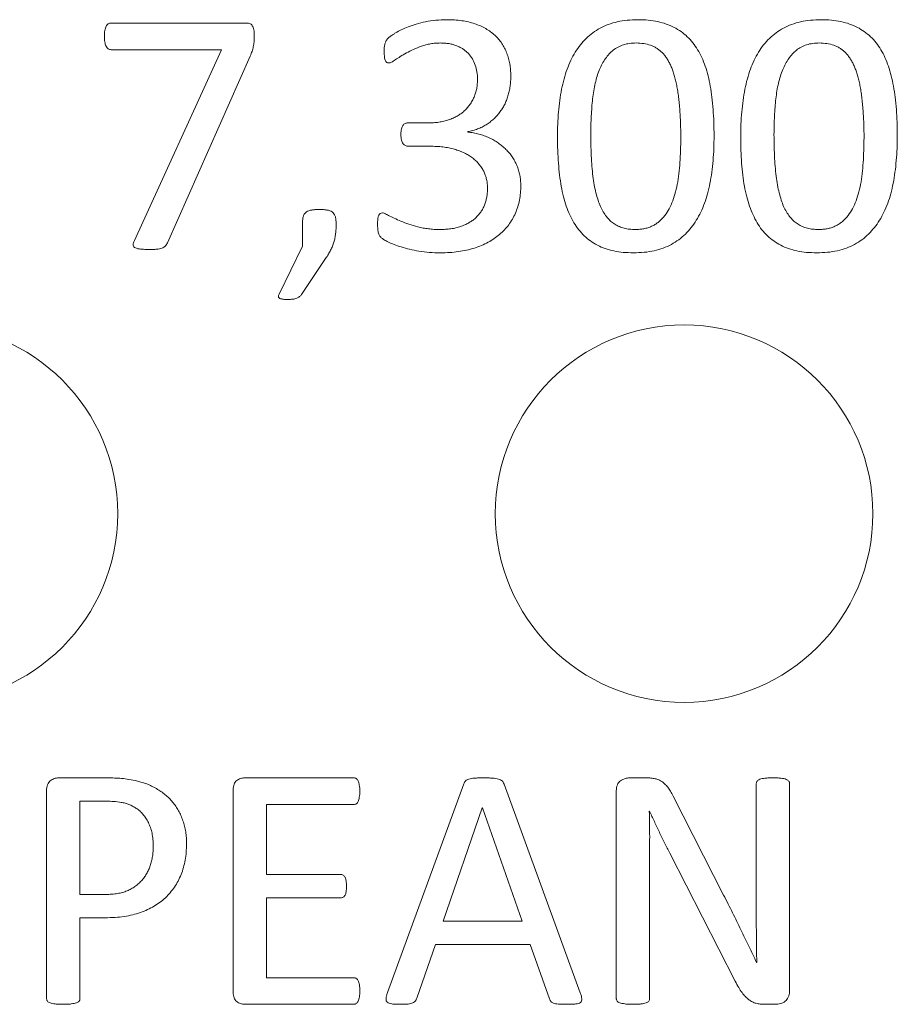
# Model space of a CAD drawing. Units: inches. Extents: x -125 to 7, y -449 to -347.
# Drawn here: x -90 to -89, y -383 to -382 of the extents above; entities that cross this region are included whole.
import ezdxf

# ---------------------------------------------------------------- set-up
doc = ezdxf.new("R2010")
doc.units = ezdxf.units.IN
doc.header["$MEASUREMENT"] = 0

msp = doc.modelspace()

# ---------------------------------------------------------------- linework, layer by layer
at = {"color": 7, "linetype": 'Continuous', "lineweight": 15}
for p, q in [((-89.9853, -382.1314), (-89.8079, -382.1314)), ((-89.8392, -382.1667), (-89.9853, -382.1667)), ((-89.9544, -382.4197), (-89.8392, -382.1667)), ((-89.8011, -382.1751), (-89.9107, -382.4224)), ((-89.5923, -382.2637), (-89.5659, -382.2637)), ((-89.5131, -382.2753), (-89.5131, -382.2758)), ((-89.563, -382.2946), (-89.5919, -382.2946)), ((-89.732, -382.4269), (-89.732, -382.3972)), ((-89.7629, -382.4906), (-89.732, -382.4269)), ((-89.7013, -382.4433), (-89.7332, -382.4911)), ((-90.0548, -383.1314), (-89.9903, -383.1314)), ((-89.8085, -383.1314), (-89.664, -383.1314)), ((-89.2983, -383.1314), (-89.2773, -383.1314)), ((-89.6192, -383.4158), (-89.5183, -383.1394)), ((-89.465, -383.1397), (-89.364, -383.416)), ((-89.131, -383.3003), (-89.131, -383.1388)), ((-89.0869, -383.1388), (-89.0869, -383.4143)), ((-90.0707, -383.424), (-90.0707, -383.1485)), ((-89.8236, -383.4152), (-89.8236, -383.1476)), ((-89.3163, -383.424), (-89.3163, -383.1485)), ((-89.2409, -383.1556), (-89.1742, -383.2867)), ((-89.9917, -383.1623), (-90.0266, -383.1623)), ((-90.0266, -383.1623), (-90.0266, -383.2858)), ((-89.6638, -383.1667), (-89.7795, -383.1667)), ((-89.7795, -383.1667), (-89.7795, -383.2593)), ((-89.4939, -383.1711), (-89.5458, -383.3211)), ((-89.4936, -383.1711), (-89.4939, -383.1711)), ((-89.441, -383.3211), (-89.4936, -383.1711)), ((-89.2722, -383.1754), (-89.2726, -383.1754)), ((-89.1587, -383.4009), (-89.2456, -383.2311)), ((-89.2722, -383.2437), (-89.2722, -383.424)), ((-89.7795, -383.2593), (-89.6814, -383.2593)), ((-90.0266, -383.2858), (-89.9925, -383.2858)), ((-89.6814, -383.2902), (-89.7795, -383.2902)), ((-89.7795, -383.2902), (-89.7795, -383.3961)), ((-89.9933, -383.3167), (-90.0266, -383.3167)), ((-90.0266, -383.3167), (-90.0266, -383.424)), ((-89.5458, -383.3211), (-89.441, -383.3211)), ((-89.5558, -383.352), (-89.5804, -383.4233)), ((-89.4306, -383.352), (-89.5558, -383.352)), ((-89.4048, -383.4243), (-89.4306, -383.352)), ((-89.1305, -383.376), (-89.1303, -383.376)), ((-89.7795, -383.3961), (-89.6638, -383.3961)), ((-89.6641, -383.4314), (-89.8087, -383.4314)), ((-89.1055, -383.4314), (-89.1196, -383.4314))]:
    msp.add_line(p, q, dxfattribs=at)
for centre in [(-90.2266, -382.7814), (-89.2266, -382.7814)]:
    msp.add_circle(centre, 0.25, dxfattribs=at)
for points, knots in [([(-89.6236, -382.1686), (-89.6236, -382.1675), (-89.6236, -382.1655), (-89.6235, -382.1627), (-89.6231, -382.1602), (-89.6225, -382.1581), (-89.6217, -382.1562), (-89.6209, -382.1544), (-89.6195, -382.1526), (-89.618, -382.1509), (-89.6161, -382.1495), (-89.6142, -382.148), (-89.6116, -382.1464), (-89.6073, -382.1436), (-89.6007, -382.1401), (-89.5916, -382.1361), (-89.5808, -382.1325), (-89.5686, -382.1295), (-89.5551, -382.1273), (-89.5457, -382.1271), (-89.5408, -382.127)], [0, 0, 0, 0, 0.031309, 0.059242, 0.084076, 0.105204, 0.125043, 0.143302, 0.165215, 0.192177, 0.210563, 0.234379, 0.264389, 0.300454, 0.385717, 0.484451, 0.596564, 0.721334, 0.856259, 1, 1, 1, 1]), ([(-89.5408, -382.127), (-89.5374, -382.127), (-89.5308, -382.1272), (-89.5212, -382.1281), (-89.5122, -382.1298), (-89.5039, -382.1322), (-89.4962, -382.1351), (-89.4892, -382.1387), (-89.4829, -382.1428), (-89.4771, -382.1475), (-89.4721, -382.1526), (-89.4678, -382.1583), (-89.4641, -382.1645), (-89.4612, -382.1712), (-89.4588, -382.1782), (-89.4572, -382.1856), (-89.4562, -382.1934), (-89.4561, -382.1988), (-89.456, -382.2015)], [0, 0, 0, 0, 0.079693, 0.154875, 0.226118, 0.293239, 0.3573, 0.418191, 0.4773, 0.534286, 0.590611, 0.645934, 0.701679, 0.758288, 0.81615, 0.875163, 0.93644, 1, 1, 1, 1]), ([(-89.3942, -382.2821), (-89.3942, -382.2765), (-89.394, -382.2655), (-89.393, -382.2494), (-89.3913, -382.234), (-89.3889, -382.2193), (-89.3857, -382.2055), (-89.3817, -382.1927), (-89.3767, -382.1808), (-89.3709, -382.17), (-89.3642, -382.1602), (-89.3563, -382.1517), (-89.3475, -382.1442), (-89.3377, -382.1379), (-89.3268, -382.1329), (-89.3148, -382.1295), (-89.3016, -382.1273), (-89.2924, -382.1271), (-89.2876, -382.127)], [0, 0, 0, 0, 0.078628, 0.15385, 0.226146, 0.29569, 0.36188, 0.424748, 0.484524, 0.541607, 0.596928, 0.65074, 0.703997, 0.757889, 0.81311, 0.871527, 0.933232, 1, 1, 1, 1]), ([(-89.2876, -382.127), (-89.2831, -382.1271), (-89.2743, -382.1273), (-89.2617, -382.1292), (-89.2502, -382.1324), (-89.2398, -382.1368), (-89.2305, -382.1425), (-89.222, -382.1493), (-89.2148, -382.1575), (-89.2084, -382.1668), (-89.2029, -382.1772), (-89.1983, -382.1888), (-89.1945, -382.2015), (-89.1917, -382.2153), (-89.1895, -382.2301), (-89.188, -382.2461), (-89.1871, -382.263), (-89.1869, -382.2747), (-89.1869, -382.2807)], [0, 0, 0, 0, 0.065001, 0.12539, 0.181565, 0.234747, 0.286267, 0.337077, 0.388853, 0.441888, 0.497486, 0.556497, 0.619164, 0.686184, 0.75747, 0.833601, 0.914389, 1, 1, 1, 1]), ([(-89.1516, -382.2821), (-89.1515, -382.2765), (-89.1514, -382.2655), (-89.1503, -382.2494), (-89.1486, -382.234), (-89.1463, -382.2193), (-89.143, -382.2055), (-89.139, -382.1927), (-89.134, -382.1808), (-89.1283, -382.17), (-89.1215, -382.1602), (-89.1136, -382.1517), (-89.1049, -382.1442), (-89.0951, -382.1379), (-89.0842, -382.1329), (-89.0721, -382.1295), (-89.0589, -382.1273), (-89.0498, -382.1271), (-89.045, -382.127)], [0, 0, 0, 0, 0.078628, 0.15385, 0.226146, 0.29569, 0.36188, 0.424748, 0.484524, 0.541607, 0.596928, 0.65074, 0.703997, 0.757889, 0.81311, 0.871527, 0.933232, 1, 1, 1, 1]), ([(-89.045, -382.127), (-89.0404, -382.1271), (-89.0317, -382.1273), (-89.019, -382.1292), (-89.0075, -382.1324), (-88.9971, -382.1368), (-88.9878, -382.1425), (-88.9794, -382.1493), (-88.9721, -382.1575), (-88.9657, -382.1668), (-88.9603, -382.1772), (-88.9557, -382.1888), (-88.9519, -382.2015), (-88.9491, -382.2153), (-88.9469, -382.2301), (-88.9453, -382.2461), (-88.9444, -382.263), (-88.9443, -382.2747), (-88.9442, -382.2807)], [0, 0, 0, 0, 0.065001, 0.12539, 0.181565, 0.234747, 0.286267, 0.337077, 0.388853, 0.441888, 0.497486, 0.556497, 0.619164, 0.686184, 0.75747, 0.833601, 0.914389, 1, 1, 1, 1]), ([(-89.9942, -382.1489), (-89.9942, -382.1475), (-89.9942, -382.1449), (-89.9938, -382.1414), (-89.993, -382.1383), (-89.992, -382.1358), (-89.9907, -382.1338), (-89.9891, -382.1324), (-89.9873, -382.1315), (-89.9859, -382.1314), (-89.9853, -382.1314)], [0, 0, 0, 0, 0.1896451, 0.3518651, 0.4951387, 0.6183396, 0.7252333, 0.8170618, 0.9075217, 1, 1, 1, 1]), ([(-89.8079, -382.1314), (-89.8069, -382.1314), (-89.8049, -382.1314), (-89.8023, -382.132), (-89.7999, -382.1329), (-89.7983, -382.1349), (-89.797, -382.1374), (-89.7963, -382.1405), (-89.7957, -382.1443), (-89.7957, -382.1471), (-89.7957, -382.1487)], [0, 0, 0, 0, 0.122297, 0.23284, 0.330969, 0.427354, 0.532902, 0.659535, 0.811109, 1, 1, 1, 1]), ([(-89.9853, -382.1667), (-89.986, -382.1666), (-89.9873, -382.1665), (-89.9893, -382.1656), (-89.9908, -382.164), (-89.9921, -382.1619), (-89.9931, -382.1593), (-89.9937, -382.1562), (-89.9942, -382.1527), (-89.9942, -382.1502), (-89.9942, -382.1489)], [0, 0, 0, 0, 0.094518, 0.188103, 0.283085, 0.393984, 0.517529, 0.661491, 0.81876, 1, 1, 1, 1]), ([(-89.7957, -382.1487), (-89.7957, -382.15), (-89.7957, -382.1525), (-89.796, -382.1562), (-89.7964, -382.1596), (-89.797, -382.1628), (-89.7976, -382.1659), (-89.7986, -382.1689), (-89.7998, -382.172), (-89.8006, -382.174), (-89.8011, -382.1751)], [0, 0, 0, 0, 0.14718, 0.279505, 0.402239, 0.523204, 0.640164, 0.757316, 0.873724, 1, 1, 1, 1]), ([(-89.5494, -382.1578), (-89.5516, -382.1579), (-89.5559, -382.158), (-89.5623, -382.1588), (-89.5684, -382.1601), (-89.5759, -382.1626), (-89.5846, -382.1661), (-89.594, -382.1708), (-89.602, -382.1755), (-89.6078, -382.1792), (-89.6115, -382.1819), (-89.6137, -382.1832), (-89.6156, -382.1841), (-89.6167, -382.1842), (-89.6172, -382.1843)], [0, 0, 0, 0, 0.089662, 0.176126, 0.260137, 0.342473, 0.498606, 0.641333, 0.767615, 0.874768, 0.919032, 0.953761, 0.980967, 1, 1, 1, 1]), ([(-89.5001, -382.2055), (-89.5002, -382.2023), (-89.5005, -382.1961), (-89.5029, -382.1871), (-89.5066, -382.1788), (-89.5111, -382.1728), (-89.5154, -382.1687), (-89.519, -382.1658), (-89.5232, -382.1636), (-89.5277, -382.1614), (-89.5326, -382.1598), (-89.5379, -382.1586), (-89.5435, -382.1579), (-89.5474, -382.1579), (-89.5494, -382.1578)], [0, 0, 0, 0, 0.121491, 0.240915, 0.358452, 0.472246, 0.530184, 0.588599, 0.650005, 0.713748, 0.780481, 0.849824, 0.923379, 1, 1, 1, 1]), ([(-89.29, -382.1578), (-89.293, -382.158), (-89.2987, -382.1582), (-89.3068, -382.1599), (-89.3141, -382.1629), (-89.3204, -382.1671), (-89.326, -382.1723), (-89.3308, -382.1785), (-89.3352, -382.1854), (-89.3388, -382.1933), (-89.3419, -382.2018), (-89.3443, -382.2112), (-89.3464, -382.2212), (-89.3478, -382.2319), (-89.3488, -382.2431), (-89.3495, -382.2548), (-89.35, -382.2669), (-89.3501, -382.2751), (-89.3501, -382.2792)], [0, 0, 0, 0, 0.058761, 0.112682, 0.16382, 0.213351, 0.26287, 0.313966, 0.367432, 0.424147, 0.484516, 0.547566, 0.615295, 0.686371, 0.760753, 0.838163, 0.917748, 1, 1, 1, 1]), ([(-89.231, -382.2835), (-89.231, -382.2798), (-89.231, -382.2726), (-89.2314, -382.2621), (-89.2318, -382.2521), (-89.2325, -382.2427), (-89.2333, -382.2339), (-89.2344, -382.2256), (-89.2356, -382.2179), (-89.237, -382.2107), (-89.2386, -382.204), (-89.2403, -382.1978), (-89.2423, -382.192), (-89.2446, -382.1867), (-89.2471, -382.182), (-89.2498, -382.1776), (-89.2527, -382.1736), (-89.2559, -382.1702), (-89.2593, -382.1671), (-89.263, -382.1646), (-89.2669, -382.1624), (-89.2725, -382.1602), (-89.2802, -382.1582), (-89.2866, -382.158), (-89.29, -382.1578)], [0, 0, 0, 0, 0.071296, 0.139083, 0.202925, 0.263311, 0.320241, 0.373793, 0.424025, 0.470922, 0.515067, 0.556976, 0.595909, 0.632599, 0.667062, 0.699873, 0.73149, 0.761576, 0.790739, 0.819361, 0.847705, 0.876321, 0.935606, 1, 1, 1, 1]), ([(-89.0473, -382.1578), (-89.0503, -382.158), (-89.056, -382.1582), (-89.0642, -382.1599), (-89.0715, -382.1629), (-89.0778, -382.1671), (-89.0834, -382.1723), (-89.0882, -382.1785), (-89.0925, -382.1854), (-89.0961, -382.1933), (-89.0992, -382.2018), (-89.1017, -382.2112), (-89.1038, -382.2212), (-89.1051, -382.2319), (-89.1061, -382.2431), (-89.1069, -382.2548), (-89.1074, -382.2669), (-89.1074, -382.2751), (-89.1075, -382.2792)], [0, 0, 0, 0, 0.058761, 0.112682, 0.16382, 0.213351, 0.26287, 0.313966, 0.367432, 0.424147, 0.484516, 0.547566, 0.615295, 0.686371, 0.760753, 0.838163, 0.917748, 1, 1, 1, 1]), ([(-88.9883, -382.2835), (-88.9883, -382.2798), (-88.9883, -382.2726), (-88.9887, -382.2621), (-88.9892, -382.2521), (-88.9899, -382.2427), (-88.9907, -382.2339), (-88.9917, -382.2256), (-88.993, -382.2179), (-88.9943, -382.2107), (-88.9959, -382.204), (-88.9977, -382.1978), (-88.9997, -382.192), (-89.0019, -382.1867), (-89.0044, -382.182), (-89.0071, -382.1776), (-89.0101, -382.1736), (-89.0133, -382.1702), (-89.0167, -382.1671), (-89.0203, -382.1646), (-89.0242, -382.1624), (-89.0299, -382.1602), (-89.0376, -382.1582), (-89.044, -382.158), (-89.0473, -382.1578)], [0, 0, 0, 0, 0.071296, 0.139083, 0.202925, 0.263311, 0.320241, 0.373793, 0.424025, 0.470922, 0.515067, 0.556976, 0.595909, 0.632599, 0.667062, 0.699873, 0.73149, 0.761576, 0.790739, 0.819361, 0.847705, 0.876321, 0.935606, 1, 1, 1, 1]), ([(-89.6172, -382.1843), (-89.6177, -382.1843), (-89.6186, -382.1842), (-89.6201, -382.1839), (-89.6213, -382.1828), (-89.6223, -382.1814), (-89.6229, -382.1792), (-89.6234, -382.1765), (-89.6236, -382.1728), (-89.6236, -382.1701), (-89.6236, -382.1686)], [0, 0, 0, 0, 0.079633, 0.154903, 0.229219, 0.317223, 0.431217, 0.574051, 0.762055, 1, 1, 1, 1]), ([(-89.5659, -382.2637), (-89.5635, -382.2637), (-89.5586, -382.2636), (-89.5515, -382.2628), (-89.5448, -382.2616), (-89.5385, -382.2598), (-89.5325, -382.2575), (-89.5271, -382.2547), (-89.5221, -382.2516), (-89.5176, -382.248), (-89.5136, -382.2439), (-89.5101, -382.2395), (-89.5071, -382.2346), (-89.5045, -382.2295), (-89.5025, -382.2239), (-89.5011, -382.2181), (-89.5003, -382.2119), (-89.5002, -382.2076), (-89.5001, -382.2055)], [0, 0, 0, 0, 0.07508, 0.147042, 0.215579, 0.281327, 0.34532, 0.406217, 0.465573, 0.523401, 0.580877, 0.637729, 0.69421, 0.752308, 0.811424, 0.87225, 0.934638, 1, 1, 1, 1]), ([(-89.456, -382.2015), (-89.456, -382.2038), (-89.4561, -382.2084), (-89.4569, -382.2152), (-89.458, -382.2218), (-89.4597, -382.228), (-89.4617, -382.234), (-89.4643, -382.2397), (-89.4673, -382.245), (-89.4707, -382.2499), (-89.4746, -382.2545), (-89.4788, -382.2588), (-89.4835, -382.2626), (-89.4886, -382.2662), (-89.4941, -382.2693), (-89.5001, -382.2718), (-89.5064, -382.274), (-89.5108, -382.2749), (-89.5131, -382.2753)], [0, 0, 0, 0, 0.068968, 0.135618, 0.200844, 0.264451, 0.32601, 0.386811, 0.445828, 0.505073, 0.563573, 0.622357, 0.681894, 0.742635, 0.804083, 0.867358, 0.932117, 1, 1, 1, 1]), ([(-89.6016, -382.2787), (-89.6015, -382.2774), (-89.6015, -382.275), (-89.601, -382.2717), (-89.6002, -382.2691), (-89.599, -382.2671), (-89.5977, -382.2655), (-89.596, -382.2645), (-89.5942, -382.2638), (-89.5929, -382.2638), (-89.5923, -382.2637)], [0, 0, 0, 0, 0.198164, 0.359703, 0.498051, 0.610012, 0.713234, 0.806714, 0.902235, 1, 1, 1, 1]), ([(-89.5919, -382.2946), (-89.5925, -382.2946), (-89.5938, -382.2945), (-89.5957, -382.2939), (-89.5973, -382.2928), (-89.5989, -382.2912), (-89.5998, -382.289), (-89.6009, -382.2863), (-89.6015, -382.2828), (-89.6015, -382.2801), (-89.6016, -382.2787)], [0, 0, 0, 0, 0.089691, 0.179504, 0.274737, 0.37515, 0.490328, 0.624032, 0.791764, 1, 1, 1, 1]), ([(-89.5131, -382.2758), (-89.5105, -382.2761), (-89.5055, -382.2768), (-89.4982, -382.2784), (-89.4912, -382.2806), (-89.4846, -382.2833), (-89.4785, -382.2866), (-89.4726, -382.2901), (-89.4673, -382.2943), (-89.4624, -382.2987), (-89.458, -382.3034), (-89.4541, -382.3086), (-89.4507, -382.3142), (-89.4479, -382.3202), (-89.4456, -382.3264), (-89.4439, -382.3329), (-89.443, -382.3396), (-89.4428, -382.3442), (-89.4427, -382.3465)], [0, 0, 0, 0, 0.070524, 0.138118, 0.204743, 0.269563, 0.333412, 0.395538, 0.456539, 0.51665, 0.575831, 0.634692, 0.694223, 0.754136, 0.815008, 0.875406, 0.937037, 1, 1, 1, 1]), ([(-89.2936, -382.4358), (-89.2982, -382.4357), (-89.3069, -382.4355), (-89.3195, -382.4335), (-89.3309, -382.4305), (-89.3413, -382.426), (-89.3506, -382.4203), (-89.3589, -382.4134), (-89.3663, -382.4053), (-89.3727, -382.396), (-89.3782, -382.3855), (-89.3828, -382.374), (-89.3865, -382.3613), (-89.3895, -382.3475), (-89.3915, -382.3326), (-89.3931, -382.3167), (-89.394, -382.2997), (-89.3941, -382.2881), (-89.3942, -382.2821)], [0, 0, 0, 0, 0.0647288, 0.1248451, 0.1806644, 0.2338914, 0.2854559, 0.3362648, 0.3883055, 0.4413865, 0.4970319, 0.5560933, 0.6188136, 0.6856388, 0.7572629, 0.833459, 0.9143162, 1, 1, 1, 1]), ([(-89.3501, -382.2792), (-89.3501, -382.2847), (-89.35, -382.2952), (-89.3493, -382.3104), (-89.3485, -382.3243), (-89.347, -382.3369), (-89.3452, -382.3484), (-89.3428, -382.3587), (-89.34, -382.3679), (-89.3367, -382.3761), (-89.3328, -382.3831), (-89.3285, -382.3892), (-89.3237, -382.3942), (-89.3183, -382.3982), (-89.3123, -382.4012), (-89.3058, -382.4034), (-89.2988, -382.4047), (-89.2938, -382.4048), (-89.2913, -382.4049)], [0, 0, 0, 0, 0.105479, 0.203055, 0.292345, 0.373975, 0.448068, 0.515896, 0.577996, 0.634039, 0.685605, 0.732588, 0.777089, 0.819544, 0.861758, 0.905201, 0.95118, 1, 1, 1, 1]), ([(-89.1869, -382.2807), (-89.1869, -382.2863), (-89.187, -382.2973), (-89.1881, -382.3135), (-89.1897, -382.3289), (-89.1921, -382.3436), (-89.1952, -382.3573), (-89.1993, -382.3701), (-89.2042, -382.3819), (-89.2101, -382.3928), (-89.2169, -382.4025), (-89.2247, -382.4112), (-89.2335, -382.4186), (-89.2434, -382.4249), (-89.2543, -382.4298), (-89.2664, -382.4333), (-89.2796, -382.4355), (-89.2889, -382.4357), (-89.2936, -382.4358)], [0, 0, 0, 0, 0.078853, 0.154305, 0.226796, 0.295938, 0.361661, 0.424145, 0.483848, 0.541014, 0.596452, 0.649981, 0.703419, 0.757245, 0.81269, 0.870727, 0.932992, 1, 1, 1, 1]), ([(-89.2913, -382.4049), (-89.2893, -382.4049), (-89.2855, -382.4047), (-89.2798, -382.404), (-89.2746, -382.4027), (-89.2697, -382.4008), (-89.2651, -382.3985), (-89.261, -382.3956), (-89.2571, -382.3924), (-89.2524, -382.3873), (-89.2471, -382.3798), (-89.2423, -382.3694), (-89.2383, -382.3578), (-89.2354, -382.3448), (-89.2332, -382.3308), (-89.2319, -382.3158), (-89.2312, -382.2999), (-89.231, -382.289), (-89.231, -382.2835)], [0, 0, 0, 0, 0.039092, 0.076208, 0.111779, 0.145846, 0.179557, 0.212554, 0.24575, 0.279477, 0.349522, 0.424465, 0.505595, 0.592382, 0.685695, 0.785549, 0.89101, 1, 1, 1, 1]), ([(-89.051, -382.4358), (-89.0555, -382.4357), (-89.0643, -382.4355), (-89.0768, -382.4335), (-89.0883, -382.4305), (-89.0986, -382.426), (-89.108, -382.4203), (-89.1163, -382.4134), (-89.1237, -382.4053), (-89.1301, -382.396), (-89.1355, -382.3855), (-89.1401, -382.374), (-89.1439, -382.3613), (-89.1469, -382.3475), (-89.1489, -382.3326), (-89.1505, -382.3167), (-89.1513, -382.2997), (-89.1515, -382.2881), (-89.1516, -382.2821)], [0, 0, 0, 0, 0.0647288, 0.1248451, 0.1806644, 0.2338914, 0.2854559, 0.3362648, 0.3883055, 0.4413865, 0.4970319, 0.5560933, 0.6188136, 0.6856388, 0.7572629, 0.833459, 0.9143162, 1, 1, 1, 1]), ([(-89.1075, -382.2792), (-89.1074, -382.2847), (-89.1074, -382.2952), (-89.1067, -382.3104), (-89.1058, -382.3243), (-89.1043, -382.3369), (-89.1026, -382.3484), (-89.1001, -382.3587), (-89.0974, -382.3679), (-89.0941, -382.3761), (-89.0902, -382.3831), (-89.0859, -382.3892), (-89.081, -382.3942), (-89.0757, -382.3982), (-89.0697, -382.4012), (-89.0632, -382.4034), (-89.0561, -382.4047), (-89.0512, -382.4048), (-89.0487, -382.4049)], [0, 0, 0, 0, 0.105479, 0.203055, 0.292345, 0.373975, 0.448068, 0.515896, 0.577996, 0.634039, 0.685605, 0.732588, 0.777089, 0.819544, 0.861758, 0.905201, 0.95118, 1, 1, 1, 1]), ([(-88.9442, -382.2807), (-88.9443, -382.2863), (-88.9444, -382.2973), (-88.9455, -382.3135), (-88.9471, -382.3289), (-88.9495, -382.3436), (-88.9526, -382.3573), (-88.9567, -382.3701), (-88.9616, -382.3819), (-88.9675, -382.3928), (-88.9743, -382.4025), (-88.9821, -382.4112), (-88.9909, -382.4186), (-89.0007, -382.4249), (-89.0116, -382.4298), (-89.0237, -382.4333), (-89.037, -382.4355), (-89.0462, -382.4357), (-89.051, -382.4358)], [0, 0, 0, 0, 0.078853, 0.154305, 0.226796, 0.295938, 0.361661, 0.424145, 0.483848, 0.541014, 0.596452, 0.649981, 0.703419, 0.757245, 0.81269, 0.870727, 0.932992, 1, 1, 1, 1]), ([(-89.0487, -382.4049), (-89.0467, -382.4049), (-89.0428, -382.4047), (-89.0372, -382.404), (-89.0319, -382.4027), (-89.0271, -382.4008), (-89.0225, -382.3985), (-89.0183, -382.3956), (-89.0144, -382.3924), (-89.0097, -382.3873), (-89.0045, -382.3798), (-88.9997, -382.3694), (-88.9957, -382.3578), (-88.9927, -382.3448), (-88.9905, -382.3308), (-88.9893, -382.3158), (-88.9885, -382.2999), (-88.9884, -382.289), (-88.9883, -382.2835)], [0, 0, 0, 0, 0.039092, 0.076208, 0.111779, 0.145846, 0.179557, 0.212554, 0.24575, 0.279477, 0.349522, 0.424465, 0.505595, 0.592382, 0.685695, 0.785549, 0.89101, 1, 1, 1, 1]), ([(-89.4869, -382.3509), (-89.4869, -382.3488), (-89.4871, -382.3447), (-89.4879, -382.3388), (-89.4897, -382.3331), (-89.4918, -382.3278), (-89.4947, -382.3228), (-89.4981, -382.3181), (-89.5022, -382.3139), (-89.5068, -382.3099), (-89.512, -382.3064), (-89.5177, -382.3033), (-89.524, -382.3007), (-89.5308, -382.2985), (-89.5382, -382.2968), (-89.546, -382.2954), (-89.5544, -382.2948), (-89.5601, -382.2947), (-89.563, -382.2946)], [0, 0, 0, 0, 0.0589647, 0.1152378, 0.1698958, 0.2238447, 0.2774511, 0.3316786, 0.3861371, 0.44305, 0.5017301, 0.5622468, 0.6260498, 0.6933646, 0.7644567, 0.8385927, 0.9171451, 1, 1, 1, 1]), ([(-89.4427, -382.3465), (-89.4428, -382.3498), (-89.443, -382.3563), (-89.4443, -382.3658), (-89.4466, -382.3748), (-89.4498, -382.3833), (-89.4538, -382.3913), (-89.4587, -382.3987), (-89.4643, -382.4055), (-89.4708, -382.4116), (-89.4779, -382.4172), (-89.486, -382.422), (-89.4948, -382.4262), (-89.5044, -382.4297), (-89.5147, -382.4325), (-89.5256, -382.4344), (-89.5372, -382.4356), (-89.5451, -382.4357), (-89.5492, -382.4358)], [0, 0, 0, 0, 0.063784, 0.124554, 0.183484, 0.241183, 0.297774, 0.353586, 0.409449, 0.466007, 0.523658, 0.583186, 0.645089, 0.710144, 0.777928, 0.848431, 0.922186, 1, 1, 1, 1]), ([(-89.5499, -382.4049), (-89.5474, -382.4048), (-89.5425, -382.4047), (-89.5354, -382.4041), (-89.5288, -382.4028), (-89.5227, -382.4011), (-89.517, -382.3989), (-89.5118, -382.3962), (-89.507, -382.3933), (-89.5028, -382.3898), (-89.4991, -382.386), (-89.4957, -382.3819), (-89.493, -382.3774), (-89.4907, -382.3726), (-89.4891, -382.3675), (-89.4877, -382.3622), (-89.4871, -382.3566), (-89.4869, -382.3528), (-89.4869, -382.3509)], [0, 0, 0, 0, 0.080179, 0.155517, 0.227315, 0.294563, 0.359267, 0.421072, 0.480836, 0.538814, 0.595473, 0.651956, 0.707048, 0.763936, 0.821353, 0.879652, 0.938917, 1, 1, 1, 1]), ([(-89.732, -382.3972), (-89.7319, -382.3953), (-89.7318, -382.392), (-89.731, -382.3875), (-89.7293, -382.384), (-89.7267, -382.3815), (-89.7234, -382.3799), (-89.7194, -382.379), (-89.7147, -382.3785), (-89.7112, -382.3784), (-89.7094, -382.3784)], [0, 0, 0, 0, 0.16048, 0.287685, 0.392042, 0.488534, 0.590234, 0.704381, 0.839776, 1, 1, 1, 1]), ([(-89.7094, -382.3784), (-89.7076, -382.3784), (-89.7043, -382.3785), (-89.6996, -382.379), (-89.6957, -382.3799), (-89.6925, -382.3815), (-89.69, -382.384), (-89.6884, -382.3875), (-89.6875, -382.392), (-89.6874, -382.3953), (-89.6873, -382.3972)], [0, 0, 0, 0, 0.156684, 0.290189, 0.406104, 0.505804, 0.602361, 0.707437, 0.837034, 1, 1, 1, 1]), ([(-89.6325, -382.3968), (-89.6324, -382.3956), (-89.6323, -382.3933), (-89.6321, -382.3903), (-89.6316, -382.3878), (-89.6308, -382.3855), (-89.629, -382.3833), (-89.6271, -382.383), (-89.6261, -382.3828)], [0, 0, 0, 0, 0.216099, 0.396115, 0.542398, 0.655899, 0.834897, 1, 1, 1, 1]), ([(-89.6261, -382.3828), (-89.6257, -382.3829), (-89.6246, -382.383), (-89.6227, -382.3838), (-89.6204, -382.3849), (-89.6164, -382.3872), (-89.6101, -382.3902), (-89.6013, -382.3942), (-89.5907, -382.3981), (-89.5809, -382.4011), (-89.5721, -382.4031), (-89.565, -382.4041), (-89.5576, -382.4048), (-89.5525, -382.4049), (-89.5499, -382.4049)], [0, 0, 0, 0, 0.016532, 0.041278, 0.073573, 0.113563, 0.213496, 0.333921, 0.475052, 0.633849, 0.720172, 0.809629, 0.902847, 1, 1, 1, 1]), ([(-89.6873, -382.3972), (-89.6873, -382.3995), (-89.6874, -382.4039), (-89.688, -382.4103), (-89.6888, -382.4162), (-89.6903, -382.4218), (-89.6921, -382.4272), (-89.6946, -382.4325), (-89.6976, -382.4379), (-89.7, -382.4414), (-89.7013, -382.4433)], [0, 0, 0, 0, 0.140445, 0.270116, 0.390859, 0.506998, 0.621573, 0.739063, 0.862901, 1, 1, 1, 1]), ([(-89.5492, -382.4358), (-89.5541, -382.4357), (-89.5636, -382.4355), (-89.5773, -382.4337), (-89.5897, -382.4313), (-89.6007, -382.4283), (-89.6101, -382.4251), (-89.6168, -382.4223), (-89.621, -382.42), (-89.6235, -382.4188), (-89.6253, -382.4176), (-89.6269, -382.4165), (-89.6282, -382.4152), (-89.6295, -382.4136), (-89.6303, -382.4118), (-89.6312, -382.4098), (-89.6318, -382.4073), (-89.6322, -382.4044), (-89.6324, -382.4008), (-89.6325, -382.3982), (-89.6325, -382.3968)], [0, 0, 0, 0, 0.144441, 0.279719, 0.404192, 0.515939, 0.612992, 0.69456, 0.728048, 0.755504, 0.776095, 0.791071, 0.812056, 0.830808, 0.849512, 0.870681, 0.895056, 0.923672, 0.958176, 1, 1, 1, 1]), ([(-89.9354, -382.4314), (-89.9378, -382.4313), (-89.9419, -382.4312), (-89.9474, -382.4309), (-89.9514, -382.43), (-89.9543, -382.4289), (-89.956, -382.427), (-89.9563, -382.4247), (-89.9556, -382.4222), (-89.9549, -382.4206), (-89.9544, -382.4197)], [0, 0, 0, 0, 0.243985, 0.429414, 0.565535, 0.665095, 0.742402, 0.812081, 0.89709, 1, 1, 1, 1]), ([(-89.9107, -382.4224), (-89.9111, -382.4233), (-89.9119, -382.4249), (-89.9136, -382.4269), (-89.9157, -382.4285), (-89.9182, -382.4298), (-89.9214, -382.4306), (-89.9253, -382.4311), (-89.9301, -382.4314), (-89.9335, -382.4314), (-89.9354, -382.4314)], [0, 0, 0, 0, 0.099899, 0.192281, 0.279671, 0.378449, 0.492745, 0.631573, 0.798744, 1, 1, 1, 1]), ([(-89.752, -382.4976), (-89.7532, -382.4975), (-89.7554, -382.4975), (-89.7584, -382.4973), (-89.7607, -382.4968), (-89.7624, -382.4962), (-89.7634, -382.4951), (-89.7639, -382.4938), (-89.7636, -382.4922), (-89.7632, -382.4912), (-89.7629, -382.4906)], [0, 0, 0, 0, 0.215042, 0.397717, 0.537196, 0.640893, 0.719886, 0.798335, 0.890139, 1, 1, 1, 1]), ([(-89.7332, -382.4911), (-89.7336, -382.4916), (-89.7344, -382.4926), (-89.7358, -382.4939), (-89.7376, -382.495), (-89.7396, -382.496), (-89.742, -382.4968), (-89.7448, -382.4973), (-89.7482, -382.4975), (-89.7506, -382.4976), (-89.752, -382.4976)], [0, 0, 0, 0, 0.091924, 0.186045, 0.28191, 0.393385, 0.512152, 0.647113, 0.803884, 1, 1, 1, 1]), ([(-90.0707, -383.1485), (-90.0707, -383.147), (-90.0706, -383.1443), (-90.0696, -383.1407), (-90.0681, -383.1375), (-90.0659, -383.1352), (-90.0633, -383.1336), (-90.0607, -383.1322), (-90.0578, -383.1316), (-90.0558, -383.1314), (-90.0548, -383.1314)], [0, 0, 0, 0, 0.16238, 0.305652, 0.431892, 0.550227, 0.666936, 0.776831, 0.88713, 1, 1, 1, 1]), ([(-89.9903, -383.1314), (-89.9871, -383.1314), (-89.9809, -383.1315), (-89.9713, -383.1321), (-89.9611, -383.1334), (-89.952, -383.1352), (-89.9441, -383.1373), (-89.9378, -383.1394), (-89.9316, -383.1423), (-89.9253, -383.1456), (-89.9193, -383.1494), (-89.9136, -383.1536), (-89.9084, -383.1583), (-89.9038, -383.1635), (-89.8996, -383.169), (-89.8959, -383.1749), (-89.8927, -383.1813), (-89.8901, -383.1882), (-89.888, -383.1953), (-89.8864, -383.2029), (-89.8855, -383.2108), (-89.8854, -383.2162), (-89.8854, -383.2189)], [0, 0, 0, 0, 0.061833, 0.121118, 0.185217, 0.259966, 0.300961, 0.343861, 0.387663, 0.43402, 0.480785, 0.525881, 0.570905, 0.615301, 0.660042, 0.70497, 0.751113, 0.797859, 0.846122, 0.895576, 0.947047, 1, 1, 1, 1]), ([(-89.8236, -383.1476), (-89.8236, -383.1462), (-89.8236, -383.1436), (-89.8225, -383.14), (-89.8211, -383.137), (-89.8182, -383.1343), (-89.814, -383.1319), (-89.8103, -383.1316), (-89.8085, -383.1314)], [0, 0, 0, 0, 0.168436, 0.311501, 0.438425, 0.55922, 0.784838, 1, 1, 1, 1]), ([(-89.664, -383.1314), (-89.6634, -383.1314), (-89.6622, -383.1315), (-89.6605, -383.1324), (-89.659, -383.1336), (-89.658, -383.1357), (-89.6571, -383.1382), (-89.6566, -383.1414), (-89.656, -383.1451), (-89.656, -383.1479), (-89.656, -383.1494)], [0, 0, 0, 0, 0.083544, 0.164514, 0.252354, 0.353235, 0.474793, 0.620538, 0.79347, 1, 1, 1, 1]), ([(-89.5183, -383.1394), (-89.518, -383.1386), (-89.5173, -383.1372), (-89.5159, -383.1353), (-89.5139, -383.1338), (-89.5112, -383.1328), (-89.5079, -383.1321), (-89.5037, -383.1317), (-89.4984, -383.1314), (-89.4946, -383.1314), (-89.4925, -383.1314)], [0, 0, 0, 0, 0.0854137, 0.1637257, 0.2439433, 0.3392595, 0.4568246, 0.6010392, 0.7803476, 1, 1, 1, 1]), ([(-89.4925, -383.1314), (-89.4902, -383.1314), (-89.4861, -383.1314), (-89.4805, -383.1317), (-89.476, -383.1321), (-89.4725, -383.1328), (-89.4697, -383.1339), (-89.4675, -383.1354), (-89.466, -383.1374), (-89.4654, -383.1389), (-89.465, -383.1397)], [0, 0, 0, 0, 0.223225, 0.403825, 0.548985, 0.664415, 0.75946, 0.840189, 0.917311, 1, 1, 1, 1]), ([(-89.3163, -383.1485), (-89.3162, -383.147), (-89.3161, -383.1443), (-89.315, -383.1406), (-89.3133, -383.1375), (-89.3107, -383.1352), (-89.3078, -383.1335), (-89.3048, -383.1323), (-89.3016, -383.1316), (-89.2994, -383.1314), (-89.2983, -383.1314)], [0, 0, 0, 0, 0.152896, 0.288982, 0.411245, 0.53129, 0.651435, 0.768291, 0.881603, 1, 1, 1, 1]), ([(-89.2773, -383.1314), (-89.275, -383.1314), (-89.2708, -383.1315), (-89.265, -383.1324), (-89.2601, -383.1339), (-89.2558, -383.1363), (-89.2517, -383.1396), (-89.2479, -383.1439), (-89.2441, -383.1493), (-89.242, -383.1534), (-89.2409, -383.1556)], [0, 0, 0, 0, 0.145471, 0.265917, 0.372248, 0.474781, 0.582322, 0.702911, 0.840993, 1, 1, 1, 1]), ([(-89.131, -383.1388), (-89.1309, -383.1382), (-89.1308, -383.1371), (-89.13, -383.1356), (-89.1284, -383.1342), (-89.1261, -383.1332), (-89.1231, -383.1323), (-89.1191, -383.1318), (-89.1142, -383.1314), (-89.1106, -383.1314), (-89.1085, -383.1314)], [0, 0, 0, 0, 0.0627884, 0.1265485, 0.2027157, 0.2989402, 0.4223379, 0.5718202, 0.7605689, 1, 1, 1, 1]), ([(-89.1085, -383.1314), (-89.1067, -383.1314), (-89.1032, -383.1314), (-89.0985, -383.1318), (-89.0946, -383.1322), (-89.0917, -383.1333), (-89.0894, -383.1343), (-89.088, -383.1357), (-89.087, -383.1372), (-89.0869, -383.1382), (-89.0869, -383.1388)], [0, 0, 0, 0, 0.22287, 0.415539, 0.573083, 0.696381, 0.793537, 0.870365, 0.937725, 1, 1, 1, 1]), ([(-89.656, -383.1494), (-89.656, -383.1508), (-89.656, -383.1534), (-89.6566, -383.157), (-89.6571, -383.16), (-89.6579, -383.1625), (-89.659, -383.1644), (-89.6603, -383.1658), (-89.662, -383.1665), (-89.6632, -383.1666), (-89.6638, -383.1667)], [0, 0, 0, 0, 0.201105, 0.373991, 0.521974, 0.64389, 0.742796, 0.833693, 0.913321, 1, 1, 1, 1]), ([(-89.9295, -383.222), (-89.9296, -383.219), (-89.9298, -383.2132), (-89.9309, -383.2049), (-89.933, -383.1974), (-89.9358, -383.1906), (-89.9393, -383.1847), (-89.943, -383.1796), (-89.9473, -383.1752), (-89.9519, -383.1717), (-89.9568, -383.1689), (-89.9616, -383.1666), (-89.9667, -383.1649), (-89.9734, -383.1635), (-89.9817, -383.1625), (-89.9884, -383.1623), (-89.9917, -383.1623)], [0, 0, 0, 0, 0.091518, 0.1761, 0.254324, 0.327818, 0.397242, 0.461587, 0.522286, 0.581049, 0.637663, 0.691671, 0.745299, 0.797454, 0.900115, 1, 1, 1, 1]), ([(-89.2726, -383.1754), (-89.2725, -383.181), (-89.2722, -383.1923), (-89.2721, -383.2094), (-89.2722, -383.2266), (-89.2722, -383.238), (-89.2722, -383.2437)], [0, 0, 0, 0, 0.245244, 0.496498, 0.748754, 1, 1, 1, 1]), ([(-89.2456, -383.2311), (-89.2478, -383.2266), (-89.2525, -383.2174), (-89.2594, -383.2035), (-89.2659, -383.1894), (-89.2701, -383.1801), (-89.2722, -383.1754)], [0, 0, 0, 0, 0.245422, 0.499842, 0.753856, 1, 1, 1, 1]), ([(-89.8854, -383.2189), (-89.8855, -383.2226), (-89.8857, -383.2297), (-89.887, -383.2402), (-89.8893, -383.25), (-89.8925, -383.2594), (-89.8964, -383.2681), (-89.9013, -383.2761), (-89.9069, -383.2836), (-89.9133, -383.2903), (-89.9204, -383.2963), (-89.9284, -383.3015), (-89.9371, -383.3061), (-89.9466, -383.31), (-89.9569, -383.3131), (-89.9682, -383.3151), (-89.9804, -383.3165), (-89.9889, -383.3166), (-89.9933, -383.3167)], [0, 0, 0, 0, 0.066501, 0.129679, 0.191001, 0.250594, 0.308552, 0.365164, 0.421239, 0.4771, 0.533436, 0.591033, 0.650097, 0.711939, 0.776856, 0.846185, 0.920153, 1, 1, 1, 1]), ([(-89.9925, -383.2858), (-89.9898, -383.2857), (-89.9845, -383.2857), (-89.977, -383.2848), (-89.9703, -383.2833), (-89.9642, -383.2812), (-89.9587, -383.2785), (-89.9537, -383.2755), (-89.9492, -383.2719), (-89.9451, -383.2679), (-89.9414, -383.2635), (-89.9383, -383.2585), (-89.9356, -383.2533), (-89.9334, -383.2476), (-89.9317, -383.2416), (-89.9303, -383.2353), (-89.9297, -383.2287), (-89.9296, -383.2243), (-89.9295, -383.222)], [0, 0, 0, 0, 0.080657, 0.154344, 0.222382, 0.284722, 0.344106, 0.401266, 0.457232, 0.513277, 0.57009, 0.626462, 0.684931, 0.744558, 0.805877, 0.86885, 0.933559, 1, 1, 1, 1]), ([(-89.6814, -383.2593), (-89.6807, -383.2594), (-89.6796, -383.2595), (-89.678, -383.2603), (-89.6766, -383.2615), (-89.6754, -383.2632), (-89.6745, -383.2654), (-89.6741, -383.2682), (-89.6737, -383.2716), (-89.6737, -383.274), (-89.6736, -383.2753)], [0, 0, 0, 0, 0.092022, 0.178064, 0.269886, 0.367897, 0.485488, 0.628185, 0.800483, 1, 1, 1, 1]), ([(-89.6736, -383.2753), (-89.6737, -383.2766), (-89.6737, -383.2789), (-89.6741, -383.282), (-89.6745, -383.2847), (-89.6754, -383.2868), (-89.6766, -383.2884), (-89.678, -383.2895), (-89.6796, -383.2901), (-89.6807, -383.2902), (-89.6814, -383.2902)], [0, 0, 0, 0, 0.1974883, 0.3665941, 0.5085164, 0.6280084, 0.7274266, 0.8187937, 0.9043477, 1, 1, 1, 1]), ([(-89.1742, -383.2867), (-89.1722, -383.2906), (-89.1682, -383.2984), (-89.1624, -383.3101), (-89.1567, -383.3214), (-89.1514, -383.3326), (-89.146, -383.3436), (-89.1409, -383.3545), (-89.1356, -383.3652), (-89.1322, -383.3724), (-89.1305, -383.376)], [0, 0, 0, 0, 0.133906, 0.264087, 0.391788, 0.516404, 0.638845, 0.759437, 0.879705, 1, 1, 1, 1]), ([(-89.1303, -383.376), (-89.1304, -383.3698), (-89.1307, -383.3572), (-89.1309, -383.3382), (-89.1309, -383.3191), (-89.131, -383.3065), (-89.131, -383.3003)], [0, 0, 0, 0, 0.245018, 0.500027, 0.755022, 1, 1, 1, 1]), ([(-89.6638, -383.3961), (-89.6633, -383.3961), (-89.6621, -383.3962), (-89.6605, -383.3971), (-89.6591, -383.3984), (-89.658, -383.4003), (-89.6569, -383.4027), (-89.6564, -383.4058), (-89.6561, -383.4096), (-89.656, -383.4124), (-89.656, -383.4139)], [0, 0, 0, 0, 0.081495, 0.160668, 0.247278, 0.349979, 0.468335, 0.612897, 0.787458, 1, 1, 1, 1]), ([(-89.1196, -383.4314), (-89.1217, -383.4313), (-89.1256, -383.4312), (-89.1313, -383.4303), (-89.1363, -383.4283), (-89.141, -383.4253), (-89.1456, -383.4211), (-89.1501, -383.4157), (-89.1546, -383.4089), (-89.1573, -383.4037), (-89.1587, -383.4009)], [0, 0, 0, 0, 0.118654, 0.223109, 0.320788, 0.423739, 0.538028, 0.669219, 0.822321, 1, 1, 1, 1]), ([(-89.8087, -383.4314), (-89.8105, -383.4312), (-89.8142, -383.4308), (-89.8183, -383.4285), (-89.8211, -383.4257), (-89.8226, -383.4228), (-89.8235, -383.4192), (-89.8236, -383.4166), (-89.8236, -383.4152)], [0, 0, 0, 0, 0.2138374, 0.4384974, 0.5581387, 0.6871823, 0.8304611, 1, 1, 1, 1]), ([(-89.656, -383.4139), (-89.656, -383.4152), (-89.6561, -383.4179), (-89.6564, -383.4215), (-89.6569, -383.4246), (-89.658, -383.4271), (-89.6591, -383.4291), (-89.6606, -383.4305), (-89.6623, -383.4312), (-89.6635, -383.4313), (-89.6641, -383.4314)], [0, 0, 0, 0, 0.19388, 0.365806, 0.510847, 0.636799, 0.742588, 0.834048, 0.915044, 1, 1, 1, 1]), ([(-89.6025, -383.4314), (-89.6045, -383.4313), (-89.6082, -383.4313), (-89.6132, -383.431), (-89.6169, -383.4301), (-89.6197, -383.4289), (-89.6211, -383.4266), (-89.6214, -383.4236), (-89.6207, -383.4199), (-89.6198, -383.4173), (-89.6192, -383.4158)], [0, 0, 0, 0, 0.197393, 0.357595, 0.478597, 0.566902, 0.642584, 0.729768, 0.846426, 1, 1, 1, 1]), ([(-89.364, -383.416), (-89.3635, -383.4175), (-89.3626, -383.4201), (-89.362, -383.4238), (-89.3622, -383.4269), (-89.3638, -383.4292), (-89.3666, -383.4304), (-89.3704, -383.4311), (-89.3755, -383.4313), (-89.3793, -383.4313), (-89.3815, -383.4314)], [0, 0, 0, 0, 0.1508231, 0.2650809, 0.3528637, 0.4295767, 0.5182197, 0.6382263, 0.795257, 1, 1, 1, 1]), ([(-89.0869, -383.4143), (-89.0869, -383.4157), (-89.0871, -383.4184), (-89.0884, -383.4221), (-89.0903, -383.4251), (-89.0928, -383.4275), (-89.0957, -383.4294), (-89.0989, -383.4306), (-89.1022, -383.4313), (-89.1044, -383.4313), (-89.1055, -383.4314)], [0, 0, 0, 0, 0.150667, 0.283767, 0.407882, 0.525909, 0.64334, 0.765075, 0.883671, 1, 1, 1, 1]), ([(-90.0486, -383.4314), (-90.0506, -383.4314), (-90.0542, -383.4313), (-90.059, -383.431), (-90.0628, -383.4302), (-90.0659, -383.4296), (-90.0681, -383.4286), (-90.0697, -383.4274), (-90.0705, -383.4257), (-90.0706, -383.4246), (-90.0707, -383.424)], [0, 0, 0, 0, 0.231724, 0.423202, 0.575557, 0.695877, 0.788581, 0.863962, 0.930998, 1, 1, 1, 1]), ([(-90.0266, -383.424), (-90.0266, -383.4246), (-90.0267, -383.4258), (-90.0277, -383.4273), (-90.0293, -383.4287), (-90.0315, -383.4296), (-90.0345, -383.4302), (-90.0383, -383.431), (-90.0431, -383.4313), (-90.0467, -383.4314), (-90.0486, -383.4314)], [0, 0, 0, 0, 0.069193, 0.13903, 0.21462, 0.30758, 0.425573, 0.57835, 0.767635, 1, 1, 1, 1]), ([(-89.5804, -383.4233), (-89.5807, -383.424), (-89.5812, -383.4252), (-89.5822, -383.427), (-89.5838, -383.4284), (-89.5858, -383.4296), (-89.5886, -383.4305), (-89.5923, -383.4311), (-89.597, -383.4313), (-89.6005, -383.4313), (-89.6025, -383.4314)], [0, 0, 0, 0, 0.082883, 0.159885, 0.238787, 0.32791, 0.439759, 0.583341, 0.768672, 1, 1, 1, 1]), ([(-89.3815, -383.4314), (-89.3836, -383.4314), (-89.3875, -383.4314), (-89.3926, -383.4311), (-89.3965, -383.4306), (-89.3994, -383.4301), (-89.4014, -383.4291), (-89.4029, -383.4277), (-89.4039, -383.4261), (-89.4045, -383.4249), (-89.4048, -383.4243)], [0, 0, 0, 0, 0.24809, 0.44367, 0.587374, 0.695578, 0.778195, 0.847267, 0.919735, 1, 1, 1, 1]), ([(-89.2944, -383.4314), (-89.2963, -383.4314), (-89.2999, -383.4313), (-89.3048, -383.431), (-89.3085, -383.4302), (-89.3116, -383.4296), (-89.3137, -383.4286), (-89.3153, -383.4273), (-89.3161, -383.4256), (-89.3162, -383.4245), (-89.3163, -383.424)], [0, 0, 0, 0, 0.236222, 0.426414, 0.579921, 0.698479, 0.790583, 0.86835, 0.935893, 1, 1, 1, 1]), ([(-89.2722, -383.424), (-89.2722, -383.4245), (-89.2723, -383.4257), (-89.2732, -383.4272), (-89.2748, -383.4286), (-89.2771, -383.4296), (-89.2802, -383.4302), (-89.284, -383.431), (-89.2888, -383.4313), (-89.2924, -383.4314), (-89.2944, -383.4314)], [0, 0, 0, 0, 0.063542, 0.131751, 0.2088324, 0.3050254, 0.4251877, 0.5773431, 0.7658586, 1, 1, 1, 1])]:
    msp.add_open_spline(points, degree=3, knots=knots, dxfattribs=at)

doc.saveas('drawing.dxf')
